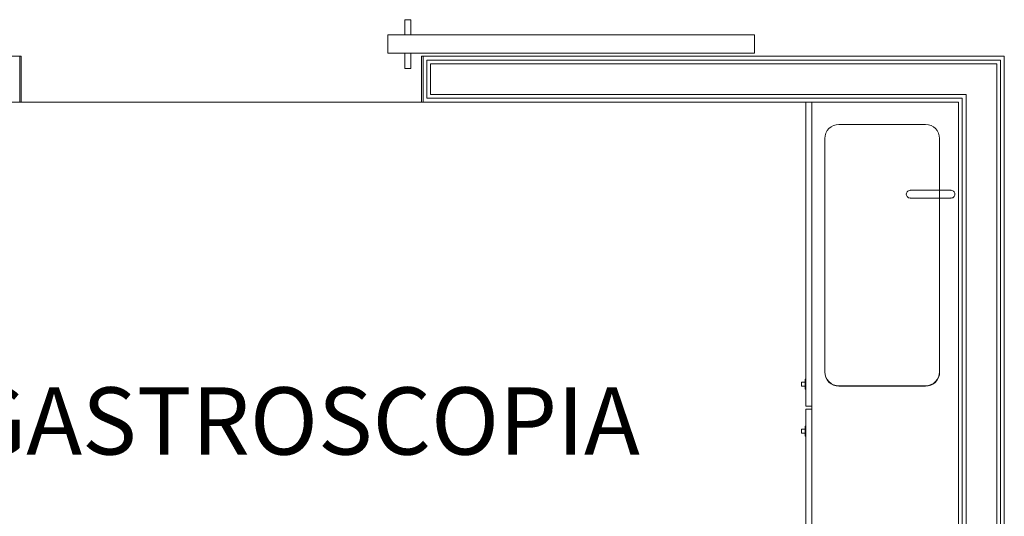
# Model space of a CAD drawing. Units: centimetres. Extents: x -16442 to -13948, y 103 to 4320.
# Drawn here: x -14716 to -14394, y 2312 to 2475 of the extents above; entities that cross this region are included whole.
import ezdxf

# ---------------------------------------------------------------- set-up
doc = ezdxf.new("R2010")
doc.units = ezdxf.units.CM
doc.header["$LTSCALE"] = 200
for name, color, linetype, lineweight in [('A-AREA-IDEN', 7, 'Continuous', 9), ('A-DETL-GENF', 7, 'Continuous', 9), ('A-DOOR-FRAM', 7, 'Continuous', 20), ('A-FLOR', 7, 'Continuous', 9), ('A-WALL', 7, 'Continuous', 9), ('I-WALL', 7, 'Continuous', 9), ('P-SANR-FIXT', 7, 'Continuous', 9)]:
    doc.layers.add(name, color=color, linetype=linetype, lineweight=lineweight)
doc.styles.add('Arial_5', font='arial.ttf', dxfattribs={"width": 0.9, "height": 22})

# ---------------------------------------------------------------- blocks, each defined once
blk = doc.blocks.new('A_DR_D3 - 120x210 cm-6314792-Piano 0')
at = {"layer": 'A-DETL-GENF'}
for p, q in [((-106.1, -3.44), (-104.1, -3.44)), ((-106.1, -8.5), (-106.1, -3.44)), ((-104.1, -3.44), (-104.1, -8.5)), ((-218.6, -14.5), (-218.6, -8.5)), ((-218.6, -8.5), (-98.6, -8.5)), ((-98.6, -8.5), (-98.6, -14.5)), ((-98.6, -14.5), (-218.6, -14.5)), ((-106.1, -14.5), (-106.1, -19.44)), ((-104.1, -19.44), (-104.1, -14.5)), ((-106.1, -19.44), (-104.1, -19.44))]:
    blk.add_line(p, q, dxfattribs=at)
at = {"layer": 'A-DOOR-FRAM'}
for p, q in [((-109.6, 7.5), (-110.1, 7.5)), ((-109.6, -7.5), (-109.6, 7.5)), ((21.9, 7.5), (21.4, 7.5)), ((21.4, 7.5), (21.4, -7.5)), ((-110.1, -7.5), (-109.6, -7.5)), ((21.4, -7.5), (21.9, -7.5))]:
    blk.add_line(p, q, dxfattribs=at)
blk = doc.blocks.new('PF_EXR900 - EXR900-V31-Piano 0')
at = {"layer": 'P-SANR-FIXT', "color": 253, "true_color": 0xaaaaaa}
for p, q in [((88.22, -6.17), (11.93, -6.17)), ((11.93, -6.17), (28.88, -6.17)), ((31.41, -6.17), (88.36, -6.17)), ((7.32, -10.78), (7.32, -39.14)), ((7.32, -39.14), (7.32, -10.78)), ((92.82, -10.78), (92.82, -39.14)), ((92.96, -10.78), (92.96, -39.14)), ((11.93, -43.75), (88.22, -43.75)), ((88.36, -43.75), (11.93, -43.75)), ((0, -48), (200, -48)), ((99.5, -48), (0, -48)), ((99.5, -50), (99.5, -48)), ((100.5, -48), (100.5, -50)), ((200, -48), (100.5, -48)), ((0, -50), (99.5, -50)), ((90.71, -50), (90.71, -50.2)), ((90.71, -50.2), (93.91, -50.2)), ((93.91, -50.2), (90.71, -50.2)), ((91.66, -50), (91.66, -51.4)), ((91.66, -51.4), (92.96, -51.4)), ((92.96, -51.4), (92.96, -50)), ((93.91, -50.2), (93.91, -50)), ((100.5, -50), (200, -50)), ((106.09, -50), (106.09, -50.2)), ((109.29, -50.2), (106.09, -50.2)), ((106.09, -50.2), (109.29, -50.2)), ((107.04, -50), (107.04, -51.4)), ((107.04, -51.4), (108.34, -51.4)), ((108.34, -51.4), (108.34, -50)), ((109.29, -50.2), (109.29, -50))]:
    blk.add_line(p, q, dxfattribs=at)
at = {"layer": 'P-SANR-FIXT', "color": 253, "true_color": 0xaaaaaa, "flags": 128}
for points in [[(28.87, -2.44), (28.87, -2.45), (28.87, -2.46), (28.87, -2.49), (28.87, -2.53), (28.87, -2.58), (28.87, -2.64), (28.87, -2.71), (28.87, -2.79), (28.87, -2.88), (28.87, -2.98), (28.87, -3.09), (28.87, -3.21), (28.87, -3.34), (28.87, -3.48), (28.87, -3.63), (28.87, -3.79), (28.87, -3.96), (28.87, -4.13), (28.87, -4.32), (28.87, -4.51), (28.87, -4.71), (28.87, -4.91), (28.87, -5.13), (28.87, -5.35), (28.87, -5.57), (28.87, -5.81), (28.87, -6.04), (28.87, -6.29), (28.87, -6.53), (28.87, -6.79), (28.87, -7.04), (28.87, -7.3), (28.87, -7.56), (28.87, -7.83), (28.87, -8.1), (28.87, -8.37), (28.87, -8.64), (28.87, -8.91), (28.87, -9.18), (28.87, -9.45), (28.87, -9.73), (28.87, -10), (28.87, -10.27), (28.87, -10.54), (28.87, -10.8), (28.87, -11.07), (28.87, -11.33), (28.87, -11.59), (28.87, -11.84), (28.87, -12.09), (28.87, -12.34), (28.87, -12.58), (28.87, -12.81), (28.87, -13.04), (28.87, -13.27), (28.87, -13.48), (28.87, -13.69), (28.87, -13.9), (28.87, -14.09), (28.87, -14.28), (28.87, -14.46), (28.87, -14.63), (28.87, -14.8), (28.87, -14.95), (28.87, -15.09), (28.87, -15.23), (28.87, -15.36), (28.87, -15.47), (28.87, -15.58), (28.87, -15.68), (28.87, -15.76), (28.87, -15.84)], [(31.41, -15.84), (31.41, -15.76), (31.41, -15.68), (31.41, -15.58), (31.41, -15.47), (31.41, -15.36), (31.41, -15.23), (31.41, -15.09), (31.41, -14.95), (31.41, -14.79), (31.41, -14.63), (31.41, -14.46), (31.41, -14.28), (31.41, -14.09), (31.41, -13.9), (31.41, -13.69), (31.41, -13.48), (31.41, -13.26), (31.41, -13.04), (31.41, -12.81), (31.41, -12.58), (31.41, -12.34), (31.41, -12.09), (31.41, -11.84), (31.41, -11.59), (31.41, -11.33), (31.41, -11.07), (31.41, -10.8), (31.41, -10.54), (31.41, -10.27), (31.41, -10), (31.41, -9.73), (31.41, -9.45), (31.41, -9.18), (31.41, -8.91), (31.41, -8.64), (31.41, -8.37), (31.41, -8.1), (31.41, -7.83), (31.41, -7.56), (31.41, -7.3), (31.41, -7.04), (31.41, -6.78), (31.41, -6.53), (31.41, -6.29), (31.41, -6.04), (31.41, -5.8), (31.41, -5.57), (31.41, -5.35), (31.41, -5.13), (31.41, -4.91), (31.41, -4.71), (31.41, -4.51), (31.41, -4.32), (31.41, -4.13), (31.41, -3.96), (31.41, -3.79), (31.41, -3.63), (31.41, -3.48), (31.41, -3.34), (31.41, -3.21), (31.41, -3.09), (31.41, -2.98), (31.41, -2.88), (31.41, -2.79), (31.41, -2.71), (31.41, -2.64), (31.41, -2.58), (31.41, -2.53), (31.41, -2.49), (31.41, -2.46), (31.41, -2.45), (31.41, -2.44)]]:
    blk.add_lwpolyline(points, dxfattribs=at)
at = {"layer": 'P-SANR-FIXT', "color": 253, "true_color": 0xaaaaaa}
for centre, radius, start, end in [((30.14, -2.44), 1.27, 90, 192.8571), ((30.14, -2.44), 1.27, 347.1429, 90), ((11.93, -10.78), 4.6, 90, 180), ((11.93, -10.78), 4.6, 90, 180), ((88.22, -10.78), 4.6, 0, 90), ((88.36, -10.78), 4.61, 360, 90), ((11.93, -39.14), 4.61, 180, 270), ((11.93, -39.14), 4.61, 180, 270), ((88.22, -39.14), 4.61, 270, 0), ((88.36, -39.14), 4.61, 270, 360)]:
    blk.add_arc(centre, radius, start, end, dxfattribs=at)
for start_param, end_param in [(2.917193, 4.712389), (4.712389, 6.507585)]:
    blk.add_ellipse((30.14, -15.84), major_axis=(1.27, 0), ratio=0.965926, start_param=start_param, end_param=end_param, dxfattribs=at)

msp = doc.modelspace()

# ---------------------------------------------------------------- linework, layer by layer
at = {"layer": 'A-FLOR'}
for p, q in [((-14584.75, 2448), (-14715.75, 2448)), ((-14715.75, 2448), (-14584.75, 2448))]:
    msp.add_line(p, q, dxfattribs=at)
at = {"layer": 'A-WALL', "lineweight": 20}
for p, q in [((-14409, 2461.75), (-14583, 2461.75)), ((-14583, 2461.75), (-14583, 2455.5)), ((-14409, 2460.5), (-14581.75, 2460.5)), ((-14581.75, 2460.5), (-14581.75, 2455.5)), ((-14409, 2461.75), (-14396.5, 2461.75)), ((-14409, 2460.5), (-14406.5, 2460.5)), ((-14406.5, 2460.5), (-14396.5, 2460.5)), ((-14396.5, 2461.75), (-14395.25, 2461.75)), ((-14396.5, 1836.75), (-14396.5, 2460.5)), ((-14395.25, 1836.75), (-14395.25, 2461.75)), ((-14583, 2455.5), (-14583, 2449.25)), ((-14581.75, 2455.5), (-14581.75, 2450.5)), ((-14583, 2449.25), (-14409, 2449.25)), ((-14581.75, 2450.5), (-14409, 2450.5)), ((-14409, 2450.5), (-14407.75, 2450.5)), ((-14409, 2449.25), (-14407.75, 2449.25)), ((-14407.75, 2450.5), (-14406.5, 2450.5)), ((-14407.75, 1848), (-14407.75, 2449.25)), ((-14406.5, 1846.75), (-14406.5, 2450.5))]:
    msp.add_line(p, q, dxfattribs=at)
at = {"layer": 'I-WALL', "lineweight": 13}
for p, q in [((-14716.25, 2463), (-14890.17, 2463)), ((-14716.25, 2448), (-14716.25, 2463)), ((-14409, 2463), (-14584.25, 2463)), ((-14584.25, 2463), (-14584.25, 2448)), ((-14395.25, 2463), (-14409, 2463)), ((-14394, 2463), (-14395.25, 2463)), ((-14394, 1834.25), (-14394, 2463)), ((-14890.17, 2448), (-14716.25, 2448)), ((-14584.25, 2448), (-14409, 2448)), ((-14409, 2448), (-14409, 2248))]:
    msp.add_line(p, q, dxfattribs=at)

# ---------------------------------------------------------------- block references
at = {"lineweight": 20}
for name, p, rotation in [('A_DR_D3 - 120x210 cm-6314792-Piano 0', (-14694.35, 2455.5), 180), ('PF_EXR900 - EXR900-V31-Piano 0', (-14409, 2448), 269.9999999999995)]:
    msp.add_blockref(name, p, dxfattribs=dict(at, rotation=rotation))

# ---------------------------------------------------------------- texts
at = {"layer": 'A-AREA-IDEN', "insert": (-14812.17, 2354.66), "char_height": 22, "width": 367.9746, "attachment_point": 1, "style": 'Arial_5'}
msp.add_mtext('SALA GASTROSCOPIA', dxfattribs=at)

doc.saveas('drawing.dxf')
